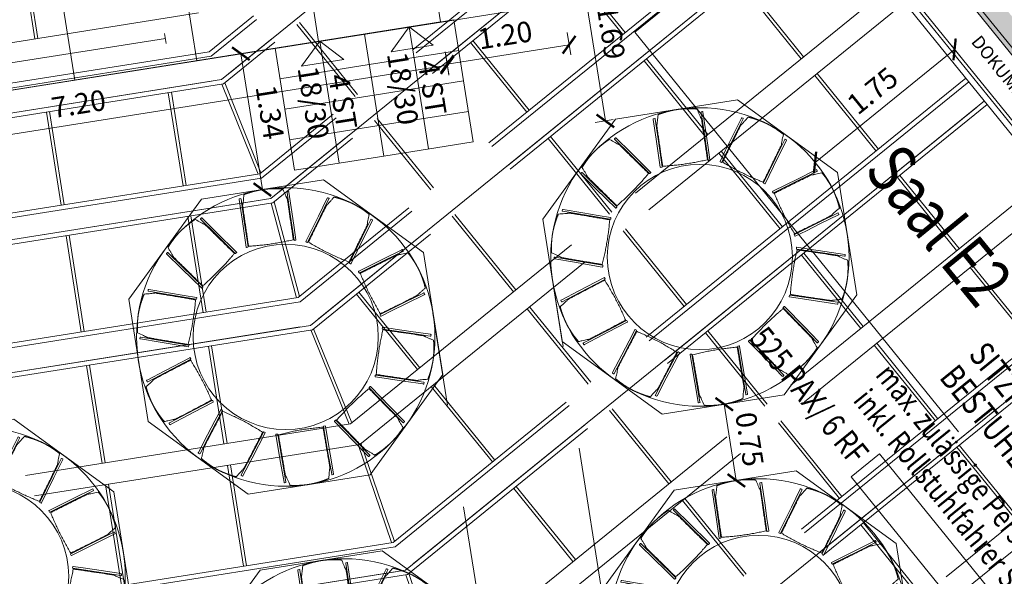
# Model space of a CAD drawing. Extents: x 6137 to 6370, y 343792 to 344174.
# Drawn here: x 6156 to 6166, y 344157 to 344162 of the extents above; entities that cross this region are included whole.
import ezdxf

# ---------------------------------------------------------------- set-up
doc = ezdxf.new("R2010")
doc.units = 0
doc.header["$LTSCALE"] = 4
doc.header["$PDMODE"] = 35
doc.header["$PDSIZE"] = 0.3
for name, pattern in [('AUSGEZOGEN', [0]), ('DASHED', [0.75, 0.5, -0.25]), ('MITTE', [2, 1.25, -0.25, 0.25, -0.25]), ('STRICHPUNKT', [7, 5, -1, 0, -1]), ('VERDECKT', [2.5, 2, -0.5])]:
    doc.linetypes.add(name, pattern=pattern)
doc.layers.get('0').update_dxf_attribs({"linetype": 'CONTINUOUS', "lineweight": 30})
doc.layers.get('Defpoints').update_dxf_attribs({"linetype": 'CONTINUOUS'})
doc.layers.add('A_00_Hilfskonstruktion', color=30, linetype='CONTINUOUS', lineweight=0, plot=False)
for name, color, linetype, lineweight in [('A_00_UNBESTIMMT', 7, 'CONTINUOUS', 9), ('A_01_Bebauung_Bestand', 7, 'CONTINUOUS', 20), ('A_03_DS_Deckensprung', 7, 'MITTE', 0), ('A_03_Technik', 7, 'MITTE', 0), ('A_04_Bühne_ECR', 7, 'CONTINUOUS', 0), ('A_04_Bühne_Praktikabel_AN', 7, 'CONTINUOUS', 0), ('A_04_Möblierung_Lose', 7, 'CONTINUOUS', 5), ('A_06_DIM_Kotenschnur', 7, 'CONTINUOUS', 5), ('A_06_Rauminfo_Allgemein', 7, 'CONTINUOUS', 0), ('A_06_TXT_Allgemein', 211, 'CONTINUOUS', 0)]:
    doc.layers.add(name, color=color, linetype=linetype, lineweight=lineweight)
for name, color, linetype, lineweight, true_color in [('A_03_DS_Deckenraster', 7, 'VERDECKT', 5, 0xcc0099), ('A_03_DS_Laufschienen', 4, 'VERDECKT', 9, 0x00ffff), ('A_03_DS_Züge', 7, 'STRICHPUNKT', 15, 0x5f9a4c), ('A_06_Solid_Bestand', 7, 'CONTINUOUS', 0, 0x595959)]:
    doc.layers.add(name, color=color, linetype=linetype, lineweight=lineweight, true_color=true_color)
doc.layers.add('A_06_RS_Raumbezeichnung', color=7, linetype='CONTINUOUS')
doc.styles.add('ariel', font='arial.ttf')
doc.styles.add('G0', font='simplex.shx')
doc.styles.get("Standard").update_dxf_attribs({"font": 'simplex.shx'})
doc.dimstyles.get("Standard").update_dxf_attribs({"dimtxt": 0.2, "dimasz": 0.15, "dimexe": 0.1, "dimexo": 0.0225, "dimgap": 0.09, "dimtad": 1, "dimzin": 0, "dimdsep": 46, "dimtxsty": 'Standard', "dimblk": 'ARCHTICK', "dimcen": 0.09, "dimclrd": 256, "dimclre": 256, "dimadec": 0, "dimazin": 0, "dimtfac": 1, "dimtofl": 0, "dimtmove": 0, "dimatfit": 3, "dimldrblk": 'ARCHTICK', "dimfxl": 0.12, "dimfxlon": 1, "dimtolj": 1, "dimtzin": 0, "dimlwd": 5, "dimlwe": 5, "dimarcsym": 0})

# ---------------------------------------------------------------- blocks, each defined once
blk = doc.blocks.new('E2_Grundriss')
at = {"layer": 'A_06_Solid_Bestand', "ltscale": 10}
blk.add_hatch(color=256, dxfattribs=at).paths.add_polyline_path([(16.5032, 10.1115), (16.8332, 10.1115), (16.8682, 10.1115), (16.8682, 10.1015), (16.9832, 10.1015), (16.9832, 10.1115), (17.0732, 10.1115), (17.0732, 9.9915), (16.9382, 9.9915), (16.9382, 7.8315), (17.0732, 7.8315), (17.0732, 7.7115), (16.6982, 7.7115), (16.6982, 7.7615), (15.4682, 7.7615), (15.4682, 7.7115), (15.1832, 7.7115), (15.1832, 7.8315), (15.1832, 8.1115), (9.7832, 8.1115), (9.7832, 7.7115), (9.3932, 7.7115), (9.3932, 7.8315), (9.4682, 7.8315), (9.4832, 7.8315), (9.4832, 7.8615), (9.4832, 10.1115), (9.9882, 10.1115), (9.9882, 8.3465), (15.4082, 8.3465), (15.4082, 8.9115), (16.5032, 8.9115)])
at = {"layer": 'A_00_UNBESTIMMT'}
blk.add_line((9.7832, 7.7115), (15.1832, 7.7115), dxfattribs=at)
at = {"layer": 'A_01_Bebauung_Bestand'}
blk.add_line((15.2282, 8.1565), (9.7382, 8.1565), dxfattribs=at)
blk.add_lwpolyline([(15.1832, 8.1115), (9.7832, 8.1115), (9.7832, 7.7115), (9.3932, 7.7115), (9.3932, 7.8315), (9.4682, 7.8315), (9.4832, 7.8315), (9.4832, 7.8615), (9.4832, 10.1115)], dxfattribs=at)
at = {"layer": 'A_03_DS_Deckensprung'}
for p, q in [((9.3448, 7.6507), (9.3448, 5.4007)), ((9.3448, 5.4007), (26.2548, 5.4007))]:
    blk.add_line(p, q, dxfattribs=at)
at = {"layer": 'A_06_TXT_Allgemein', "ltscale": 10, "style": 'G0'}
blk.add_text('DOKUMENTENFÄCHER', height=0.125, rotation=359.99996, dxfattribs=at).set_placement((11.4746, 7.8761))
blk = doc.blocks.new('E2_ECR')
at = {"layer": 'A_04_Bühne_ECR'}
for p, q in [((-2.1607, -4.3425), (-1.7207, -3.5804)), ((-1.9009, -4.4925), (-1.4609, -3.7304)), ((-2.2005, -3.8115), (-1.9158, -3.7425)), ((-1.1613, -4.4115), (-2.2005, -3.8115)), ((-2.2005, -3.8115), (-2.1229, -4.1012)), ((-2.1229, -4.1012), (-1.9158, -3.7425)), ((-1.6411, -4.6425), (-1.2011, -3.8804)), ((-2.6007, -5.1046), (-2.1607, -4.3425)), ((-2.3409, -5.2546), (-1.9009, -4.4925)), ((-2.6405, -4.5736), (-2.3558, -4.5046)), ((-1.6013, -5.1736), (-2.6405, -4.5736)), ((-2.6405, -4.5736), (-2.5629, -4.8633)), ((-2.5629, -4.8633), (-2.3558, -4.5046)), ((-2.0811, -5.4046), (-1.6411, -4.6425))]:
    blk.add_line(p, q, dxfattribs=at)
for points in [[(0, 0), (-5.5426, 0), (-9.8782, -7.5096), (-5.7213, -9.9096)], [(-2.4207, -4.1927), (-1.9805, -3.4304), (-0.9412, -4.0303), (-1.3814, -4.7926)], [(-2.8608, -4.955), (-2.4206, -4.1927), (-1.3813, -4.7926), (-1.8215, -5.5549)]]:
    blk.add_lwpolyline(points, close=True, dxfattribs=at)
for points in [[(-2.1607, -4.3425, 0.54), (-1.7207, -3.5804, 0.54), (-1.7207, -3.5804, 0.69), (-2.1607, -4.3425, 0.69)], [(-1.9009, -4.4925, 0.36), (-1.4609, -3.7304, 0.36), (-1.4609, -3.7304, 0.51), (-1.9009, -4.4925, 0.51)], [(-1.6411, -4.6425, 0.18), (-1.2011, -3.8804, 0.18), (-1.2011, -3.8804, 0.33), (-1.6411, -4.6425, 0.33)]]:
    blk.add_3dface(points, dxfattribs=at)
for s, p in [('4 ST ', (-1.8865, -3.9595)), ('18/30 ', (-2.1337, -4.1451)), ('4 ST ', (-2.3265, -4.7216)), ('18/30 ', (-2.5737, -4.9072))]:
    blk.add_text(s, height=0.2, rotation=330.1137, dxfattribs=at).set_placement(p)
blk = doc.blocks.new('_ArchTick')
at = {"color": 0, "linetype": 'ByBlock', "const_width": 0.15}
blk.add_lwpolyline([(-0.5, -0.5), (0.5, 0.5)], dxfattribs=at)
blk = doc.blocks.new('*D63')
at = {"layer": 'A_06_DIM_Kotenschnur', "lineweight": 5, "transparency": 16777216}
for p, q in [((-3.412, -5.9097), (-3.522, -6.1002)), ((-3.472, -6.0136), (0.685, -8.4136)), ((0.745, -8.3097), (0.635, -8.5002))]:
    blk.add_line(p, q, dxfattribs=at)
at = {"layer": 'Defpoints', "color": 0, "transparency": 16777216}
for p in [(-0.005, -0.0087), (4.1519, -2.4087), (0.685, -8.4136)]:
    blk.add_point(p, dxfattribs=at)
at = {"layer": 'A_06_DIM_Kotenschnur', "lineweight": 5, "transparency": 16777216, "xscale": 0.15, "yscale": 0.15, "zscale": 0.15}
for p, rotation in [((-3.472, -6.0136), 149.9999618627477), ((0.685, -8.4136), 329.9999618627478)]:
    blk.add_blockref('_ArchTick', p, dxfattribs=dict(at, rotation=rotation))
at = {"layer": 'A_06_DIM_Kotenschnur', "color": 0, "transparency": 16777216, "insert": (-1.4972, -6.9343), "char_height": 0.2, "attachment_point": 5, "rotation": 329.99996}
blk.add_mtext('\\A1;4.80', dxfattribs=at)
blk = doc.blocks.new('*D75')
at = {"layer": 'A_06_DIM_Kotenschnur', "linetype": 'AUSGEZOGEN', "lineweight": 5, "transparency": 16777216}
for p, q in [((4.4202, -2.552), (4.6108, -2.662)), ((0.9242, -8.8474), (4.5242, -2.612)), ((0.8202, -8.7874), (1.0108, -8.8974))]:
    blk.add_line(p, q, dxfattribs=at)
at = {"layer": 'Defpoints', "color": 0, "linetype": 'AUSGEZOGEN', "transparency": 16777216}
for p in [(4.1569, -2.4), (4.5242, -2.612), (0.5569, -8.6354)]:
    blk.add_point(p, dxfattribs=at)
at = {"layer": 'A_06_DIM_Kotenschnur', "linetype": 'AUSGEZOGEN', "lineweight": 5, "transparency": 16777216, "xscale": 0.15, "yscale": 0.15, "zscale": 0.15}
for p, rotation in [((4.5242, -2.612), 59.99996064699377), ((0.9242, -8.8474), 239.9999606469938)]:
    blk.add_blockref('_ArchTick', p, dxfattribs=dict(at, rotation=rotation))
at = {"layer": 'A_06_DIM_Kotenschnur', "color": 0, "linetype": 'AUSGEZOGEN', "transparency": 16777216, "insert": (2.5596, -5.6347), "char_height": 0.2, "attachment_point": 5, "rotation": 59.99996}
blk.add_mtext('\\A1;7.20', dxfattribs=at)
blk = doc.blocks.new('*D62')
at = {"layer": 'A_06_DIM_Kotenschnur', "lineweight": 5, "transparency": 16777216}
for p, q in [((5.0116, -1.5078), (5.2021, -1.6178)), ((4.5155, -2.607), (5.1155, -1.5678)), ((4.4116, -2.547), (4.6021, -2.657))]:
    blk.add_line(p, q, dxfattribs=at)
at = {"layer": 'Defpoints', "color": 0, "transparency": 16777216}
for p in [(4.3361, -1.1178), (5.1155, -1.5678), (3.7361, -2.157)]:
    blk.add_point(p, dxfattribs=at)
at = {"layer": 'A_06_DIM_Kotenschnur', "lineweight": 5, "transparency": 16777216, "xscale": 0.15, "yscale": 0.15, "zscale": 0.15}
for p, rotation in [((5.1155, -1.5678), 59.99996186582783), ((4.5155, -2.607), 239.9999618658279)]:
    blk.add_blockref('_ArchTick', p, dxfattribs=dict(at, rotation=rotation))
at = {"layer": 'A_06_DIM_Kotenschnur', "color": 0, "transparency": 16777216, "insert": (4.651, -1.9924), "char_height": 0.2, "attachment_point": 5, "rotation": 59.99996}
blk.add_mtext('\\A1;1.20', dxfattribs=at)
blk = doc.blocks.new('Saal E2_DS Laufschienen')
at = {"layer": 'A_03_DS_Laufschienen', "ltscale": 0.5}
for p, q in [((-12.045, 0), (-12.045, -8.0739)), ((-19.56, 0), (-19.56, -5.5563)), ((-19.515, 0), (-19.515, -5.5684)), ((-19.275, 0), (-19.275, -5.6327)), ((-19.23, 0), (-19.23, -5.6447)), ((-18.33, 0), (-18.33, -5.9199)), ((-18.285, 0), (-18.285, -5.9319)), ((-18.075, 0), (-18.075, -5.9882)), ((-18.03, 0), (-18.03, -6.0003)), ((-17.16, 0), (-17.16, -6.3874)), ((-17.115, 0), (-17.115, -6.3994)), ((-16.875, 0), (-16.875, -6.4638)), ((-16.83, 0), (-16.83, -6.4758)), ((-14.73, 0), (-14.73, -7.1665)), ((-14.685, 0), (-14.685, -7.1786)), ((-14.445, 0), (-14.445, -7.2429)), ((-14.4, 0), (-14.4, -7.2549)), ((-12.33, 0), (-12.33, -7.9976)), ((-12.285, 0), (-12.285, -8.0096)), ((-12, 0), (-12, -8.086)), ((-19.56, -5.5563), (-22.0671, -9.8987)), ((-19.515, -5.5684), (-22.0281, -9.9212)), ((-19.275, -5.6327), (-21.8203, -10.0412)), ((-19.23, -5.6447), (-21.7813, -10.0637)), ((-18.33, -5.9199), (-20.9871, -10.5222)), ((-18.285, -5.9319), (-20.9482, -10.5447)), ((-18.075, -5.9882), (-20.7663, -10.6497)), ((-18.03, -6.0003), (-20.7273, -10.6722)), ((-17.16, -6.3874), (-19.9072, -11.1457)), ((-17.115, -6.3994), (-19.8682, -11.1682)), ((-16.875, -6.4638), (-19.6604, -11.2882)), ((-16.83, -6.4758), (-19.6214, -11.3107)), ((-14.73, -7.1665), (-17.7473, -12.3927)), ((-14.685, -7.1786), (-17.7084, -12.4152)), ((-14.445, -7.2429), (-17.5005, -12.5352)), ((-14.4, -7.2549), (-17.4616, -12.5577))]:
    blk.add_line(p, q, dxfattribs=at)
blk = doc.blocks.new('Saal E2_DS Raster')
at = {"layer": 'A_03_DS_Deckenraster', "ltscale": 0.4}
for p, q in [((-0.06, -0.06), (-23.952, -0.06)), ((0, 0), (-23.9173, 0)), ((-18.007, -0.06), (-18.007, -6.823)), ((-17.797, -0.06), (-17.797, -6.8793)), ((-15.607, -0.06), (-15.607, -7.6541)), ((-15.397, -0.06), (-15.397, -7.7104)), ((-13.207, -0.06), (-13.207, -8.4852)), ((-12.997, -0.06), (-12.997, -8.5415)), ((-18.952, -1.155), (-18.007, -1.155)), ((-18.952, -1.185), (-18.007, -1.185)), ((-17.797, -1.155), (-16.852, -1.155)), ((-17.797, -1.185), (-16.852, -1.185)), ((-16.522, -1.155), (-15.607, -1.155)), ((-16.522, -1.185), (-15.607, -1.185)), ((-15.397, -1.155), (-14.452, -1.155)), ((-15.397, -1.185), (-14.452, -1.185)), ((-20.152, -2.355), (-19.282, -2.355)), ((-20.152, -2.385), (-19.282, -2.385)), ((-18.952, -2.355), (-18.007, -2.355)), ((-18.952, -2.385), (-18.007, -2.385)), ((-17.797, -2.355), (-16.852, -2.355)), ((-17.797, -2.385), (-16.852, -2.385)), ((-16.522, -2.355), (-15.607, -2.355)), ((-16.522, -2.385), (-15.607, -2.385)), ((-15.397, -2.355), (-14.452, -2.355)), ((-15.397, -2.385), (-14.452, -2.385)), ((-14.122, -2.355), (-13.207, -2.355)), ((-14.122, -2.385), (-13.207, -2.385)), ((-20.152, -3.555), (-19.282, -3.555)), ((-20.152, -3.585), (-19.282, -3.585)), ((-18.952, -3.555), (-18.007, -3.555)), ((-18.952, -3.585), (-18.007, -3.585)), ((-17.797, -3.555), (-16.852, -3.555)), ((-17.797, -3.585), (-16.852, -3.585)), ((-16.522, -3.555), (-15.607, -3.555)), ((-16.522, -3.585), (-15.607, -3.585)), ((-15.397, -3.555), (-14.452, -3.555)), ((-15.397, -3.585), (-14.452, -3.585)), ((-14.122, -3.555), (-13.207, -3.555)), ((-14.122, -3.585), (-13.207, -3.585)), ((-21.352, -4.755), (-20.452, -4.755)), ((-21.352, -4.785), (-20.452, -4.785)), ((-20.152, -4.755), (-19.282, -4.755)), ((-20.152, -4.785), (-19.282, -4.785)), ((-18.952, -4.755), (-18.007, -4.755)), ((-18.952, -4.785), (-18.007, -4.785)), ((-17.797, -4.755), (-16.852, -4.755)), ((-17.797, -4.785), (-16.852, -4.785)), ((-16.522, -4.755), (-15.607, -4.755)), ((-16.522, -4.785), (-15.607, -4.785)), ((-15.397, -4.755), (-14.452, -4.755)), ((-15.397, -4.785), (-14.452, -4.785)), ((-22.042, -5.4598), (-24.5268, -9.7637)), ((-20.4597, -5.9932), (-21.3597, -5.7181)), ((-20.452, -5.9642), (-21.352, -5.689)), ((-18.952, -5.955), (-18.007, -5.955)), ((-18.952, -5.985), (-18.007, -5.985)), ((-17.797, -5.955), (-16.852, -5.955)), ((-17.797, -5.985), (-16.852, -5.985)), ((-16.522, -5.955), (-15.607, -5.955)), ((-16.522, -5.985), (-15.607, -5.985)), ((-20.1595, -6.0733), (-19.2896, -6.4605)), ((-20.152, -6.0438), (-19.282, -6.431)), ((-20.8291, -6.6331), (-21.6233, -6.1746)), ((-20.8141, -6.6071), (-21.6083, -6.1486)), ((-22.8468, -6.8538), (-23.3292, -6.5753)), ((-22.8318, -6.8279), (-23.3142, -6.5494)), ((-18.0147, -6.8364), (-18.9597, -6.5491)), ((-18.007, -6.8073), (-18.952, -6.5201)), ((-19.7492, -7.2566), (-20.5693, -6.7831)), ((-19.7342, -7.2306), (-20.5543, -6.7571)), ((-18.007, -6.823), (-20.9103, -11.8517)), ((-17.797, -6.8793), (-20.7284, -11.9567)), ((-16.852, -7.2105), (-17.797, -6.8633)), ((-16.8596, -7.2397), (-17.8046, -6.8925)), ((-21.4291, -7.6723), (-22.2233, -7.2138)), ((-21.4141, -7.6464), (-22.2083, -7.1879)), ((-15.6146, -7.6673), (-16.5296, -7.3281)), ((-15.607, -7.6381), (-16.522, -7.2989)), ((-18.6303, -7.9026), (-19.4634, -7.4216)), ((-18.6153, -7.8766), (-19.4484, -7.3956)), ((-20.3492, -8.2958), (-21.1693, -7.8223)), ((-20.3342, -8.2699), (-21.1543, -7.7964)), ((-17.5893, -8.5036), (-18.4484, -8.0076)), ((-17.5743, -8.4776), (-18.4334, -7.9816)), ((-19.2303, -8.9418), (-20.0634, -8.4608)), ((-19.2153, -8.9159), (-20.0484, -8.4349)), ((-18.1893, -9.5428), (-19.0484, -9.0468)), ((-18.1743, -9.5169), (-19.0334, -9.0209))]:
    blk.add_line(p, q, dxfattribs=at)
blk = doc.blocks.new('Saal E2_DS Züge')
at = {"layer": 'A_03_DS_Züge', "ltscale": 0.4}
for p, q in [((-21.397, -0.16), (-21.397, -5.5927)), ((-20.197, -0.16), (-20.197, -5.9482)), ((-18.997, -0.16), (-18.997, -6.4238)), ((-16.567, -0.16), (-16.567, -7.2029)), ((-14.167, -0.16), (-14.167, -8.0339)), ((-21.447, -5.7793), (-23.8923, -10.0146)), ((-24.158, -9.5148), (-22.0509, -5.8652)), ((-22.0076, -5.8902), (-22.0942, -5.8402)), ((-20.247, -6.1348), (-22.8383, -10.6231)), ((-19.047, -6.6104), (-21.7324, -11.2616)), ((-16.617, -7.3895), (-19.5725, -12.5086))]:
    blk.add_line(p, q, dxfattribs=at)
blk = doc.blocks.new('PISA_Stuhl ohne')
at = {"layer": 'A_04_Möblierung_Lose', "linetype": 'Continuous'}
for p, q in [((-22.84, 47.98), (-24.16, 47.98)), ((-24.16, 47.98), (-24.16, 47.98)), ((-22.84, 47.98), (-22.84, 47.98)), ((24.16, 47.98), (22.84, 47.98)), ((22.84, 47.98), (22.84, 47.98)), ((24.16, 47.98), (24.16, 47.98)), ((-24.4, 27.96), (-24.4, 47.35)), ((-24.36, 47.79), (-24.39, 47.39)), ((-22, 40.62), (-22, 39.8)), ((22, 40.71), (22, 39.9)), ((22.6, 27.96), (22.6, 47.35)), ((22.64, 47.79), (22.61, 47.39)), ((24.39, 47.39), (24.36, 47.79)), ((-24.4, 12.58), (-24.4, 27.96)), ((22.6, 0.44), (22.6, 27.96)), ((24.4, 27.96), (24.4, 0.44)), ((-24.4, 0.44), (-24.4, 12.58)), ((-24.39, 0.39), (-24.37, 0.25)), ((-24.17, 0.07), (-22.83, 0.07)), ((-24.17, 0.07), (-24.17, 0.07)), ((-22.83, 0.07), (-22.83, 0.07)), ((22.61, 0.39), (22.63, 0.25)), ((22.83, 0.07), (24.17, 0.07)), ((22.83, 0.07), (22.83, 0.07)), ((24.17, 0.07), (24.17, 0.07)), ((24.37, 0.25), (24.39, 0.39))]:
    blk.add_line(p, q, dxfattribs=at)
for points in [[(18.89, 51.27), (18.6, 51.34), (18.31, 51.41), (18.02, 51.48), (17.73, 51.54), (17.44, 51.61), (17.15, 51.67), (16.86, 51.73), (16.56, 51.79), (16.27, 51.85), (15.98, 51.91), (15.69, 51.96), (15.39, 52.02), (15.1, 52.07), (14.81, 52.12), (14.51, 52.18), (14.22, 52.23), (13.93, 52.28), (13.63, 52.33), (13.34, 52.37), (13.04, 52.42), (12.75, 52.47), (12.46, 52.51), (12.16, 52.56), (11.87, 52.6), (11.57, 52.64), (11.28, 52.68), (10.98, 52.72), (10.69, 52.76), (10.39, 52.79), (10.09, 52.83), (9.8, 52.87), (9.5, 52.9), (9.21, 52.93), (8.91, 52.97), (8.61, 53), (8.32, 53.03), (8.02, 53.06), (7.72, 53.09), (7.43, 53.11), (7.13, 53.14), (6.83, 53.17), (6.53, 53.19), (6.24, 53.22), (5.94, 53.24), (5.64, 53.26), (5.34, 53.28), (5.05, 53.31), (4.75, 53.33), (4.45, 53.35), (4.15, 53.36), (3.85, 53.38), (3.56, 53.4), (3.26, 53.41), (2.96, 53.43), (2.66, 53.44), (2.37, 53.45), (2.07, 53.46), (1.77, 53.47), (1.47, 53.48), (1.18, 53.48), (0.88, 53.49), (0.58, 53.49), (0.28, 53.49), (-0.01, 53.49), (-0.31, 53.49), (-0.61, 53.48), (-0.91, 53.48), (-1.2, 53.47), (-1.5, 53.46), (-1.8, 53.45), (-2.1, 53.44), (-2.39, 53.43), (-2.69, 53.41), (-2.99, 53.4), (-3.29, 53.38), (-3.58, 53.36), (-3.88, 53.35), (-4.18, 53.33), (-4.48, 53.31), (-4.77, 53.29), (-5.07, 53.26), (-5.37, 53.24), (-5.67, 53.22), (-5.96, 53.19), (-6.26, 53.17), (-6.56, 53.14), (-6.86, 53.12), (-7.15, 53.09), (-7.45, 53.06), (-7.75, 53.03), (-8.04, 53), (-8.34, 52.97), (-8.64, 52.94), (-8.93, 52.9), (-9.23, 52.87), (-9.52, 52.83), (-9.82, 52.8), (-10.12, 52.76), (-10.41, 52.72), (-10.71, 52.68), (-11, 52.64), (-11.3, 52.6), (-11.59, 52.56), (-11.89, 52.52), (-12.18, 52.47), (-12.47, 52.43), (-12.77, 52.38), (-13.06, 52.33), (-13.36, 52.28), (-13.65, 52.23), (-13.94, 52.18), (-14.24, 52.13), (-14.53, 52.08), (-14.82, 52.02), (-15.11, 51.97), (-15.41, 51.91), (-15.7, 51.86), (-15.99, 51.8), (-16.28, 51.74), (-16.57, 51.68), (-16.86, 51.61), (-17.16, 51.55), (-17.45, 51.48), (-17.74, 51.42), (-18.03, 51.35), (-18.32, 51.28), (-18.61, 51.21), (-18.9, 51.14)], [(-22.64, 47.79), (-22.61, 47.39), (-22.6, 47.35), (-22.6, 27.96), (-22.6, 0.44), (-22.61, 0.39), (-22.63, 0.25)], [(22.61, 47.39), (22.6, 47.35)], [(24.39, 47.39), (24.4, 47.35)], [(24.4, 47.35), (24.4, 27.96)], [(-24.39, 0.39), (-24.4, 0.44)], [(22.61, 0.39), (22.6, 0.44)], [(24.39, 0.39), (24.4, 0.44)]]:
    blk.add_lwpolyline(points, dxfattribs=at)
at = {"layer": 'A_04_Möblierung_Lose'}
blk.add_lwpolyline([(-24.39, 47.39), (-24.4, 47.35)], dxfattribs=at)
at = {"layer": 'A_04_Möblierung_Lose', "linetype": 'Continuous'}
for points in [[(-24.16, 47.98), (-24.17, 47.98), (-24.19, 47.97), (-24.21, 47.97), (-24.24, 47.96), (-24.27, 47.95), (-24.29, 47.93), (-24.31, 47.91), (-24.33, 47.89), (-24.34, 47.86), (-24.35, 47.83), (-24.36, 47.81), (-24.36, 47.79), (-24.36, 47.78)], [(-22.64, 47.78), (-22.64, 47.79), (-22.64, 47.81), (-22.65, 47.83), (-22.66, 47.86), (-22.67, 47.89), (-22.69, 47.91), (-22.71, 47.93), (-22.73, 47.95), (-22.76, 47.96), (-22.79, 47.97), (-22.81, 47.97), (-22.83, 47.98), (-22.84, 47.98)], [(22.84, 47.98), (22.83, 47.98), (22.81, 47.97), (22.79, 47.97), (22.76, 47.96), (22.73, 47.95), (22.71, 47.93), (22.69, 47.91), (22.67, 47.89), (22.66, 47.86), (22.65, 47.83), (22.64, 47.81), (22.64, 47.79), (22.64, 47.78)], [(24.36, 47.78), (24.36, 47.79), (24.36, 47.81), (24.35, 47.83), (24.34, 47.86), (24.33, 47.89), (24.31, 47.91), (24.29, 47.93), (24.27, 47.95), (24.24, 47.96), (24.21, 47.97), (24.19, 47.97), (24.17, 47.98), (24.16, 47.98)], [(-24.37, 0.27), (-24.37, 0.26), (-24.37, 0.24), (-24.36, 0.22), (-24.35, 0.19), (-24.34, 0.16), (-24.32, 0.14), (-24.3, 0.12), (-24.28, 0.1), (-24.25, 0.09), (-24.22, 0.08), (-24.2, 0.07), (-24.18, 0.07), (-24.17, 0.07)], [(-22.83, 0.07), (-22.82, 0.07), (-22.8, 0.07), (-22.77, 0.08), (-22.75, 0.09), (-22.72, 0.1), (-22.7, 0.12), (-22.68, 0.14), (-22.66, 0.16), (-22.65, 0.19), (-22.64, 0.22), (-22.63, 0.24), (-22.63, 0.26), (-22.63, 0.27)], [(22.63, 0.27), (22.63, 0.26), (22.63, 0.24), (22.64, 0.22), (22.65, 0.19), (22.66, 0.16), (22.68, 0.14), (22.7, 0.12), (22.72, 0.1), (22.75, 0.09), (22.78, 0.08), (22.8, 0.07), (22.82, 0.07), (22.83, 0.07)], [(24.17, 0.07), (24.18, 0.07), (24.2, 0.07), (24.23, 0.08), (24.25, 0.09), (24.28, 0.1), (24.3, 0.12), (24.32, 0.14), (24.34, 0.16), (24.35, 0.19), (24.36, 0.22), (24.37, 0.24), (24.37, 0.26), (24.37, 0.27)]]:
    blk.add_open_spline(points, degree=3, dxfattribs=at)
for points, knots in [([(-19.18, 50.99), (-19.42, 49.97), (-19.66, 48.92), (-20.14, 46.93), (-20.38, 45.97), (-20.85, 44.26), (-21.08, 43.5), (-21.37, 42.63), (-21.42, 42.47), (-21.51, 42.23), (-21.54, 42.16), (-21.59, 42.02), (-21.62, 41.96), (-21.68, 41.83), (-21.7, 41.76), (-21.76, 41.57), (-21.79, 41.45), (-21.88, 41.09), (-21.94, 40.92), (-22, 40.62)], [0, 0, 0, 0, 0.25, 0.25, 0.5, 0.5, 0.75, 0.75, 0.8125, 0.8125, 0.84375, 0.84375, 0.875, 0.875, 0.90625, 0.90625, 0.9375, 0.9375, 1, 1, 1, 1]), ([(-19.18, 50.99), (-19.18, 51), (-19.17, 51.01), (-19.14, 51.04), (-19.13, 51.05), (-19.08, 51.07), (-19.06, 51.08), (-19, 51.11), (-18.97, 51.12), (-18.92, 51.13), (-18.91, 51.13), (-18.9, 51.14)], [0, 0, 0, 0, 0.224004, 0.224004, 0.447802, 0.447802, 0.675436, 0.675436, 0.911307, 0.911307, 1, 1, 1, 1]), ([(18.89, 51.27), (18.92, 51.26), (18.95, 51.26), (19, 51.24), (19.03, 51.23), (19.09, 51.2), (19.11, 51.19), (19.15, 51.17), (19.16, 51.16), (19.17, 51.14), (19.17, 51.14), (19.17, 51.13)], [0, 0, 0, 0, 0.185773, 0.185773, 0.427403, 0.427403, 0.668474, 0.668474, 0.90083, 0.90083, 1, 1, 1, 1]), ([(22, 40.71), (21.94, 41.04), (21.88, 41.23), (21.79, 41.58), (21.76, 41.7), (21.7, 41.89), (21.67, 41.96), (21.62, 42.08), (21.59, 42.13), (21.54, 42.27), (21.51, 42.34), (21.42, 42.58), (21.37, 42.75), (21.08, 43.63), (20.85, 44.38), (20.14, 46.95), (19.66, 49.11), (19.17, 51.13)], [0, 0, 0, 0, 0.0625, 0.0625, 0.09375, 0.09375, 0.125, 0.125, 0.15625, 0.15625, 0.1875, 0.1875, 0.25, 0.25, 0.5, 0.5, 1, 1, 1, 1]), ([(-22, 39.8), (-22, 39.68), (-22, 39.54), (-22, 39.17), (-22, 38.94), (-22, 38.38), (-22, 38.04), (-22, 37.31), (-22, 36.89), (-22, 36.04), (-22, 35.61), (-22, 34.76), (-22, 34.33), (-22, 33.05), (-22, 32.2), (-22, 27.95), (-22, 24.55), (-22, 19.45), (-22, 17.76), (-22, 14.36), (-22, 12.67), (-22, 10.12), (-22, 9.27), (-22, 7.57), (-22, 6.72), (-22, 5.45), (-22, 5.02), (-22, 4.16), (-22, 3.73), (-22, 3.12), (-22, 2.92), (-22, 2.53), (-22, 2.33), (-22, 1.77), (-22, 1.43), (-22, 1.12)], [0, 0, 0, 0, 0.03125, 0.03125, 0.0625, 0.0625, 0.09375, 0.09375, 0.125, 0.125, 0.15625, 0.15625, 0.1875, 0.1875, 0.25, 0.25, 0.5, 0.5, 0.625, 0.625, 0.75, 0.75, 0.8125, 0.8125, 0.875, 0.875, 0.90625, 0.90625, 0.9375, 0.9375, 0.953125, 0.953125, 0.96875, 0.96875, 1, 1, 1, 1]), ([(22, 1.12), (22, 1.43), (22, 1.77), (22, 2.33), (22, 2.52), (22, 2.92), (22, 3.12), (22, 3.73), (22, 4.16), (22, 5.02), (22, 5.44), (22, 7.57), (22, 9.27), (22, 12.66), (22, 14.35), (22, 17.74), (22, 19.44), (22, 22.83), (22, 24.53), (22, 27.07), (22, 27.92), (22, 29.61), (22, 30.46), (22, 32.16), (22, 33.01), (22, 34.28), (22, 34.71), (22, 35.56), (22, 35.99), (22, 36.83), (22, 37.25), (22, 38.01), (22, 38.35), (22, 38.95), (22, 39.2), (22, 39.61), (22, 39.77), (22, 39.9)], [0, 0, 0, 0, 0.03125, 0.03125, 0.046875, 0.046875, 0.0625, 0.0625, 0.09375, 0.09375, 0.125, 0.125, 0.25, 0.25, 0.375, 0.375, 0.5, 0.5, 0.625, 0.625, 0.6875, 0.6875, 0.75, 0.75, 0.8125, 0.8125, 0.84375, 0.84375, 0.875, 0.875, 0.90625, 0.90625, 0.9375, 0.9375, 0.96875, 0.96875, 1, 1, 1, 1]), ([(-22, 1.12), (-22, 1.1), (-21.99, 1.08), (-21.97, 1.03), (-21.96, 1.01), (-21.91, 0.97), (-21.89, 0.96), (-21.83, 0.93), (-21.8, 0.92), (-21.76, 0.92), (-21.75, 0.91), (-21.74, 0.91)], [0, 0, 0, 0, 0.234724, 0.234724, 0.469461, 0.469461, 0.704013, 0.704013, 0.938475, 0.938475, 1, 1, 1, 1]), ([(-21.74, 0.91), (-19.94, 0.74), (-18.13, 0.63), (-14.51, 0.41), (-12.7, 0.33), (-9.08, 0.17), (-7.27, 0.09), (-3.63, 0), (-1.82, 0), (1.82, 0), (3.64, 0), (7.27, 0.09), (9.08, 0.17), (12.71, 0.33), (14.52, 0.42), (17.23, 0.58), (18.13, 0.64), (19.94, 0.76), (20.84, 0.83), (21.74, 0.91)], [0, 0, 0, 0, 0.125, 0.125, 0.25, 0.25, 0.375, 0.375, 0.5, 0.5, 0.625, 0.625, 0.75, 0.75, 0.875, 0.875, 0.9375, 0.9375, 1, 1, 1, 1]), ([(21.74, 0.91), (21.77, 0.92), (21.81, 0.92), (21.87, 0.94), (21.89, 0.96), (21.94, 0.99), (21.96, 1.01), (21.99, 1.06), (22, 1.08), (22, 1.11), (22, 1.12), (22, 1.12)], [0, 0, 0, 0, 0.234448, 0.234448, 0.468896, 0.468896, 0.703347, 0.703347, 0.937838, 0.937838, 1, 1, 1, 1])]:
    blk.add_open_spline(points, degree=3, knots=knots, dxfattribs=at)
blk = doc.blocks.new('10er Tischgruppe 290cm')
at = {"layer": 'A_00_Hilfskonstruktion', "ltscale": 10}
for points in [[(-14.5, 6.006), (-6.006, 14.5)], [(-6.006, 14.5), (6.006, 14.5)], [(14.5, 6.006), (6.006, 14.5)], [(-14.5, 6.006), (-14.5, -6.006)], [(14.5, 6.006), (14.5, -6.006)], [(-14.5, -6.006), (-6.006, -14.5)], [(14.5, -6.006), (6.006, -14.5)], [(-6.006, -14.5), (6.006, -14.5)]]:
    blk.add_lwpolyline(points, dxfattribs=at)
at = {"layer": 'A_04_Möblierung_Lose', "color": 30, "ltscale": 10, "true_color": 0xff8c1a}
for radius in [14.5, 9]:
    blk.add_circle((0, 0), radius, dxfattribs=at)
at = {"layer": 'A_04_Möblierung_Lose', "ltscale": 10}
for p, xscale, yscale, zscale, rotation in [((-2.824, 8.705), 0.1, 0.1, 0.1, 18.62184172150826), ((2.824, 8.705), -0.09999999999999999, 0.1, 0.1, 341.3781582784918), ((-7.413, 5.367), -0.09999999999999999, 0.1, 0.1, 53.44597320896207), ((7.413, 5.367), 0.09999999999999999, 0.09999999999999999, 0.09999999999999999, 306.5540267910379), ((-9.152, -0.007), 0.1, 0.1, 0.1, 90.6896566519787), ((9.152, -0.007), -0.09999999999999999, 0.1, 0.1, 269.3103433480213), ((-7.414, -5.365), -0.1, 0.1, 0.1, 125.2461451903424), ((7.414, -5.365), 0.1, 0.1, 0.1, 234.7538548096575), ((-2.852, -8.696), 0.09999999999999998, 0.09999999999999998, 0.09999999999999998, 162.489828633359), ((2.852, -8.696), -0.09999999999999998, 0.09999999999999998, 0.09999999999999998, 197.510171366641)]:
    blk.add_blockref('PISA_Stuhl ohne', p, dxfattribs=dict(at, xscale=xscale, yscale=yscale, zscale=zscale, rotation=rotation))
blk = doc.blocks.new('*D49')
at = {"layer": 'A_06_DIM_Kotenschnur', "lineweight": 5, "transparency": 16777216}
for p, q in [((6.9335, 2.249), (7.0435, 2.4396)), ((8.1513, 1.6845), (6.9935, 2.353)), ((8.0913, 1.5805), (8.2013, 1.7711))]:
    blk.add_line(p, q, dxfattribs=at)
at = {"layer": 'Defpoints', "color": 0, "transparency": 16777216}
for p in [(6.9935, 2.353), (6.6931, 1.8328), (7.851, 1.1643)]:
    blk.add_point(p, dxfattribs=at)
at = {"layer": 'A_06_DIM_Kotenschnur', "lineweight": 5, "transparency": 16777216, "xscale": 0.15, "yscale": 0.15, "zscale": 0.15}
for p, rotation in [((6.9935, 2.353), 149.9998827676602), ((8.1513, 1.6845), 329.9998827676601)]:
    blk.add_blockref('_ArchTick', p, dxfattribs=dict(at, rotation=rotation))
at = {"layer": 'A_06_DIM_Kotenschnur', "color": 0, "transparency": 16777216, "insert": (7.6129, 2.2147), "char_height": 0.2, "attachment_point": 5, "rotation": 329.99988}
blk.add_mtext('\\A1;1.34', dxfattribs=at)
blk = doc.blocks.new('*D50')
at = {"layer": 'A_06_DIM_Kotenschnur', "lineweight": 5, "transparency": 16777216}
for p, q in [((12.5384, 3.7571), (12.6484, 3.9476)), ((12.5984, 3.861), (13.2479, 3.486)), ((13.1879, 3.3821), (13.2979, 3.5726))]:
    blk.add_line(p, q, dxfattribs=at)
at = {"layer": 'Defpoints', "color": 0, "transparency": 16777216}
for p in [(13.2479, 3.486), (12.2931, 3.3322), (12.9426, 2.9572)]:
    blk.add_point(p, dxfattribs=at)
at = {"layer": 'A_06_DIM_Kotenschnur', "lineweight": 5, "transparency": 16777216, "xscale": 0.15, "yscale": 0.15, "zscale": 0.15}
for p, rotation in [((12.5984, 3.861), 149.9998827676602), ((13.2479, 3.486), 329.9998827676601)]:
    blk.add_blockref('_ArchTick', p, dxfattribs=dict(at, rotation=rotation))
at = {"layer": 'A_06_DIM_Kotenschnur', "color": 0, "transparency": 16777216, "insert": (13.0182, 3.8381), "char_height": 0.2, "attachment_point": 5, "rotation": 329.99988}
blk.add_mtext('\\A1;0.75', dxfattribs=at)
blk = doc.blocks.new('*D54')
at = {"layer": 'A_06_DIM_Kotenschnur', "lineweight": 5, "transparency": 16777216}
for p, q in [((8.2115, 5.4346), (8.3215, 5.6251)), ((9.7316, 4.6955), (8.2715, 5.5385)), ((9.7703, 4.7627), (9.6816, 4.6089))]:
    blk.add_line(p, q, dxfattribs=at)
at = {"layer": 'Defpoints', "color": 0, "transparency": 16777216}
for p in [(8.2715, 5.5385), (8.1553, 5.3374), (9.7816, 4.7822)]:
    blk.add_point(p, dxfattribs=at)
at = {"layer": 'A_06_DIM_Kotenschnur', "lineweight": 5, "transparency": 16777216, "xscale": 0.15, "yscale": 0.15, "zscale": 0.15}
for p, rotation in [((8.2715, 5.5385), 149.9998827707716), ((9.7316, 4.6955), 329.9998827707716)]:
    blk.add_blockref('_ArchTick', p, dxfattribs=dict(at, rotation=rotation))
at = {"layer": 'A_06_DIM_Kotenschnur', "color": 0, "transparency": 16777216, "insert": (9.0965, 5.2816), "char_height": 0.2, "attachment_point": 5, "rotation": 329.99988}
blk.add_mtext('\\A1;1.69', dxfattribs=at)
blk = doc.blocks.new('*D41')
at = {"layer": 'A_06_DIM_Kotenschnur', "lineweight": 5, "transparency": 16777216}
for p, q in [((11.2843, 7.7715), (11.4287, 7.7715)), ((11.3287, 6.0253), (11.3287, 7.7715)), ((11.2843, 6.0253), (11.4287, 6.0253))]:
    blk.add_line(p, q, dxfattribs=at)
at = {"layer": 'Defpoints', "color": 0, "transparency": 16777216}
for p in [(11.2618, 7.7715), (11.3287, 7.7715), (11.2618, 6.0253)]:
    blk.add_point(p, dxfattribs=at)
at = {"layer": 'A_06_DIM_Kotenschnur', "lineweight": 5, "transparency": 16777216, "xscale": 0.15, "yscale": 0.15, "zscale": 0.15}
for p, rotation in [((11.3287, 7.7715), 90), ((11.3287, 6.0253), 270)]:
    blk.add_blockref('_ArchTick', p, dxfattribs=dict(at, rotation=rotation))
at = {"layer": 'A_06_DIM_Kotenschnur', "color": 0, "transparency": 16777216, "insert": (11.1387, 6.8984), "char_height": 0.2, "attachment_point": 5, "rotation": 90}
blk.add_mtext('\\A1;1.75', dxfattribs=at)
blk = doc.blocks.new('E2_Standardbühne')
at = {"layer": 'A_04_Bühne_Praktikabel_AN'}
for p, q in [((-0.6, -1.0393), (3.5569, -3.4393)), ((-1.2, -2.0785), (2.9569, -4.4785)), ((2.3569, -5.5177), (-1.8, -3.1177))]:
    blk.add_line(p, q, dxfattribs=at)
blk.add_lwpolyline([(-3.6, -6.2354), (0.5569, -8.6354), (4.1569, -2.4), (2.6327, -1.52), (0, 0)], close=True, dxfattribs=at)
at = {"layer": 'A_06_DIM_Kotenschnur'}
dim = blk.add_linear_dim(base=(0.685, -8.4136), p1=(-0.005, -0.0087), p2=(4.1519, -2.4087), angle=329.99996, dimstyle='Standard', dxfattribs=at)
dim.commit()
dim.dimension.update_dxf_attribs({"geometry": '*D63', "text_midpoint": (-1.5922, -7.0989), "dimtype": 161})
dim = blk.add_aligned_dim(p1=(3.7361, -2.157), p2=(4.3361, -1.1178), distance=-0.9, dimstyle='Standard', dxfattribs=at)
dim.commit()
dim.dimension.update_dxf_attribs({"geometry": '*D62', "text_midpoint": (4.651, -1.9924)})
at = {"layer": 'A_06_DIM_Kotenschnur', "linetype": 'AUSGEZOGEN'}
dim = blk.add_aligned_dim(p1=(0.5569, -8.6354), p2=(4.1569, -2.4), distance=-0.4241, dimstyle='Standard', dxfattribs=at)
dim.commit()
dim.dimension.update_dxf_attribs({"geometry": '*D75', "text_midpoint": (2.5596, -5.6347)})
blk = doc.blocks.new('E2_Gala')
at = {"layer": 'A_04_Möblierung_Lose', "linetype": 'DASHED', "lineweight": 9}
for points in [[(13.7744, 1.4961), (10.6119, 3.322)], [(29.0974, -8.7345), (10.1286, 2.2172)]]:
    blk.add_lwpolyline(points, dxfattribs=at)
at = {"layer": 'A_06_Rauminfo_Allgemein', "color": 96, "lineweight": 18, "true_color": 0x0e8200}
blk.add_lwpolyline([(13.9224, 4.7297), (15.8369, 4.7297), (15.8369, 4.3759), (13.9224, 4.3759)], close=True, dxfattribs=at)
at = {"layer": 'A_04_Möblierung_Lose', "ltscale": 10}
for p, xscale, yscale, zscale, rotation in [((11.3376, 4.5773), -0.09999999999999996, 0.09999999999999996, 0.09999999999999984, 149.9998827700426), ((14.4986, 2.7523), -0.09999999999999996, 0.09999999999999996, 0.09999999999999984, 149.9998827700426), ((9.4071, 0.9595), -0.09999999999999996, 0.1, 0.1, 149.9998432195608), ((12.568, -0.8655), -0.09999999999999996, 0.1, 0.1, 149.9998432195608), ((9.3191, -2.8429), -0.09999999999999991, 0.09999999999999985, 0.09999999999999991, 149.9999618696703)]:
    blk.add_blockref('10er Tischgruppe 290cm', p, dxfattribs=dict(at, xscale=xscale, yscale=yscale, zscale=zscale, rotation=rotation))
at = {"layer": 'A_06_Rauminfo_Allgemein', "attachment_point": 2, "rotation": 359.99996, "line_spacing_factor": 0.9, "style": 'ariel'}
for s, insert, char_height in [('{\\H0.8x;\\W0.8;SITZPLÄTZE GALA-\\PBESTUHLUNG: 280}', (14.8527, 6.2407), 0.3), ('{\\H0.8x;\\W0.8;max. zulässige Personenzahl\\P inkl. Rollstuhlfahrer Saal E2: }', (14.8696, 5.3893), 0.27)]:
    blk.add_mtext_dynamic_manual_height_columns(s, width=6.759767, gutter_width=12.5, heights=[0], dxfattribs=dict(at, insert=insert, char_height=char_height))
at = {"layer": 'A_06_Rauminfo_Allgemein', "color": 96, "true_color": 0x0e8200, "insert": (11.5232, 4.6733), "char_height": 0.290304, "attachment_point": 1, "rotation": 359.99996, "line_spacing_factor": 0.9, "style": 'ariel'}
blk.add_mtext_dynamic_manual_height_columns('\\pi2.5256;{\\H0.8x;\\W0.8;525 PAX/ 6 RF}', width=6.759767, gutter_width=12.5, heights=[0], dxfattribs=at)
at = {"layer": 'A_06_RS_Raumbezeichnung', "insert": (9.7431, 6.8025), "char_height": 0.476, "attachment_point": 1, "rotation": 0.32699, "line_spacing_factor": 0.9, "style": 'ariel'}
blk.add_mtext_dynamic_manual_height_columns('\\pi4.078;{\\W0.8;Saal E2}', width=9.967211, gutter_width=12.5, heights=[0], dxfattribs=at)
at = {"layer": 'A_06_DIM_Kotenschnur'}
dim = blk.add_linear_dim(base=(11.3287, 7.7715), p1=(11.2618, 6.0253), p2=(11.2618, 7.7715), angle=90, dimstyle='Standard', dxfattribs=at)
dim.commit()
dim.dimension.update_dxf_attribs({"geometry": '*D41', "text_midpoint": (11.1387, 6.8984)})
for base, p1, p2, picture, middle in [((8.2715, 5.5385), (9.7816, 4.7822), (8.1553, 5.3374), '*D54', (9.0015, 5.117)), ((13.2479, 3.486), (12.2931, 3.3322), (12.9426, 2.9572), '*D50', (12.9232, 3.6735)), ((6.9935, 2.353), (7.851, 1.1643), (6.6931, 1.8328), '*D49', (7.5179, 2.0502))]:
    dim = blk.add_linear_dim(base=base, p1=p1, p2=p2, angle=329.99988, dimstyle='Standard', dxfattribs=at)
    dim.commit()
    dim.dimension.update_dxf_attribs({"geometry": picture, "text_midpoint": middle, "dimtype": 128})

msp = doc.modelspace()

# ---------------------------------------------------------------- block references
at = {"layer": 'A_01_Bebauung_Bestand', "linetype": 'AUSGEZOGEN', "rotation": 309.0093813622794}
msp.add_blockref('E2_Grundriss', (6152.1357, 344165.7393), dxfattribs=at)
at = {"layer": 'A_03_Technik', "linetype": 'AUSGEZOGEN', "rotation": 309.0093813622794}
for name, p in [('Saal E2_DS Raster', (6176.0883, 344148.3729)), ('Saal E2_DS Züge', (6176.0887, 344148.3732)), ('Saal E2_DS Laufschienen', (6174.7059, 344149.9842))]:
    msp.add_blockref(name, p, dxfattribs=at)
at = {"layer": 'A_04_Bühne_ECR', "linetype": 'AUSGEZOGEN', "rotation": 309.0093813622794}
msp.add_blockref('E2_ECR', (6164.3681, 344162.6164), dxfattribs=at)
at = {"layer": 'A_04_Bühne_Praktikabel_AN', "rotation": 309.0093813622794}
msp.add_blockref('E2_Standardbühne', (6159.5745, 344166.7163), dxfattribs=at)
at = {"layer": 'A_04_Möblierung_Lose', "rotation": 309.0093813622794}
msp.add_blockref('E2_Gala', (6152.1544, 344165.6208), dxfattribs=at)

doc.saveas('drawing.dxf')
